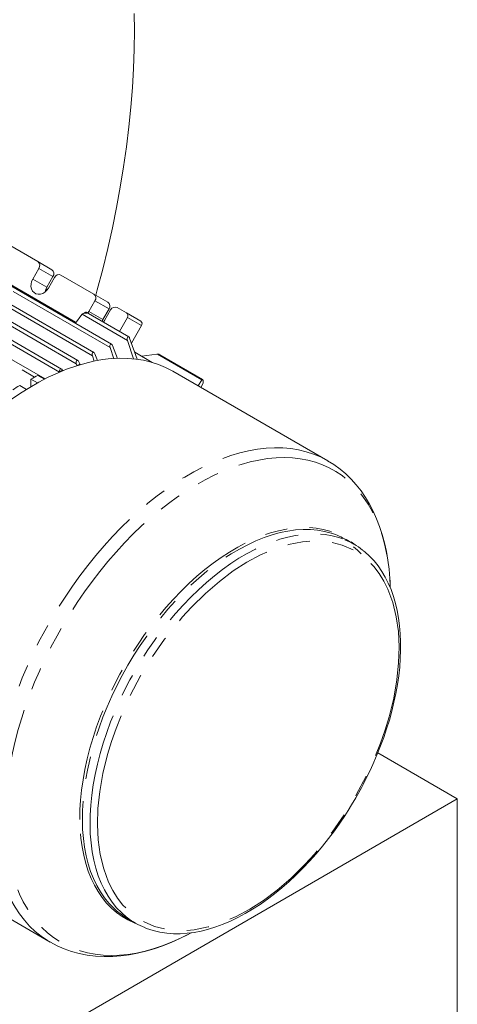
# Model space of a CAD drawing. Units: millimetres. Extents: x 0 to 2970, y 0 to 2100.
# Drawn here: x 496 to 620, y 311 to 590 of the extents above; entities that cross this region are included whole.
import ezdxf

# ---------------------------------------------------------------- set-up
doc = ezdxf.new("R2010")
doc.units = ezdxf.units.MM
doc.header["$LTSCALE"] = 5
doc.linetypes.add('PHANTOM', pattern=[12.7, 6.35, -1.27, 1.27, -1.27, 1.27, -1.27])

msp = doc.modelspace()

# ---------------------------------------------------------------- linework, layer by layer
at = {"color": 7, "linetype": 'Continuous', "lineweight": 15}
for p, q in [((501.264, 521.729), (465.413, 542.425)), ((522.222, 498.335), (458.706, 535.003)), ((517.2, 495.989), (456.278, 531.159)), ((512.674, 493.724), (452.053, 528.72)), ((508.022, 491.268), (447.6, 526.149)), ((503.343, 488.501), (442.864, 523.415)), ((499.824, 516.787), (501.574, 519.818)), ((501.264, 521.729), (505.264, 519.419)), ((490.61, 516.972), (512.013, 504.617)), ((503.824, 514.477), (505.574, 517.508)), ((506.029, 517.246), (504.279, 514.215)), ((517.174, 512.545), (507.84, 517.933)), ((503.966, 513.754), (503.582, 513.976)), ((517.174, 512.545), (521.174, 510.235)), ((515.734, 507.602), (517.484, 510.633)), ((519.734, 505.292), (521.484, 508.323)), ((521.939, 508.062), (520.189, 505.031)), ((526.472, 507.177), (523.75, 508.748)), ((513.791, 506.749), (511.985, 504.246)), ((514.848, 507.418), (513.96, 506.905)), ((527.088, 500.409), (514.963, 507.409)), ((515.493, 507.104), (515.734, 507.602)), ((519.493, 504.794), (519.734, 505.292)), ((524.403, 501.96), (526.679, 505.903)), ((526.472, 507.177), (530.472, 504.867)), ((520.189, 505.031), (519.878, 504.572)), ((527.831, 498.66), (530.679, 503.593)), ((527.328, 500.072), (529.467, 494.074)), ((522.863, 494.22), (521.804, 497.362)), ((522.475, 497.994), (523.875, 494.293)), ((528.423, 494.14), (526.702, 499.414)), ((517.267, 493.523), (516.746, 495.041)), ((517.464, 495.645), (518.241, 493.688)), ((533.756, 493.157), (528.766, 496.038)), ((535.071, 495.486), (530.749, 494.893)), ((548.013, 488.326), (535.89, 495.325)), ((512.186, 492.798), (512.344, 492.341)), ((512.448, 492.281), (512.344, 492.341)), ((513.264, 492.605), (512.946, 493.377)), ((513.264, 492.605), (513.348, 492.557)), ((499.329, 488.468), (501.227, 487.372)), ((499.329, 486.28), (499.329, 488.468)), ((507.635, 490.504), (507.444, 490.614)), ((508.289, 490.95), (508.467, 490.847)), ((583.518, 465.296), (539.551, 490.677)), ((498.075, 485.518), (496.147, 486.631)), ((546.748, 486.523), (547.82, 488.238)), ((548.079, 487.069), (547.527, 486.073)), ((590.927, 441.678), (588.745, 442.937)), ((601.238, 430.076), (601.262, 429.409)), ((620.28, 369.461), (597.718, 382.485)), ((478.858, 287.82), (620.28, 369.461)), ((620.28, 369.461), (620.28, 161.243)), ((460.808, 354.275), (504.775, 328.893)), ((526.75, 335.547), (528.932, 334.288)), ((504.775, 328.893), (504.708, 328.932))]:
    msp.add_line(p, q, dxfattribs=at)
at = {"color": 8, "linetype": 'PHANTOM', "lineweight": 0}
for p, q in [((521.804, 497.362), (458.706, 533.788)), ((516.746, 495.041), (455.23, 530.553)), ((512.186, 492.798), (451.007, 528.116)), ((507.418, 490.412), (446.556, 525.546)), ((441.822, 522.813), (500.362, 489.019)), ((501.574, 519.818), (505.574, 517.508)), ((499.824, 516.787), (503.824, 514.477)), ((503.854, 513.619), (503.521, 513.812)), ((517.484, 510.633), (521.484, 508.323)), ((526.702, 499.414), (513.859, 506.828)), ((515.734, 507.602), (519.734, 505.292)), ((526.679, 505.903), (530.679, 503.593)), ((512.013, 504.617), (511.677, 504.423)), ((547.82, 488.238), (535.235, 495.503)), ((501.302, 489.5), (503.179, 488.417))]:
    msp.add_line(p, q, dxfattribs=at)
at = {"color": 7, "linetype": 'Continuous', "lineweight": 15, "flags": 128}
for points in [[(528.646, 592.1), (528.709, 587.248)], [(528.709, 587.248), (528.646, 581.913), (528.456, 576.509), (528.14, 571.041), (527.699, 565.511), (527.131, 559.925), (526.438, 554.287), (525.62, 548.6), (524.679, 542.87), (523.614, 537.101), (522.426, 531.297), (521.117, 525.462), (519.686, 519.602), (518.137, 513.719), (517.725, 512.226)], [(504.279, 514.215), (503.838, 513.6), (503.292, 513.095), (502.675, 512.73), (502.021, 512.526), (501.369, 512.494), (500.757, 512.638), (500.22, 512.948), (499.789, 513.406), (499.49, 513.986), (499.34, 514.655), (499.348, 515.372), (499.512, 516.097), (499.824, 516.787)], [(503.359, 513.146), (503.512, 513.787), (503.824, 514.477)], [(514.824, 507.396), (514.856, 507.42), (514.979, 507.398), (515.12, 507.173), (515.153, 507.091), (515.154, 507.088)], [(526.702, 499.414), (526.641, 499.726), (526.649, 499.991), (526.714, 500.23), (526.823, 500.385), (526.945, 500.443), (527.062, 500.423), (527.168, 500.346), (527.263, 500.215), (527.328, 500.072)], [(521.804, 497.362), (521.743, 497.674), (521.753, 497.943), (521.826, 498.176), (521.94, 498.322), (522.066, 498.374), (522.187, 498.353), (522.3, 498.275), (522.403, 498.143), (522.475, 497.994)], [(539.551, 490.677), (539.4, 490.764), (537.489, 491.749), (535.496, 492.579), (533.423, 493.253), (531.276, 493.77), (529.06, 494.126), (526.78, 494.324), (524.44, 494.36), (522.046, 494.237), (519.603, 493.953), (517.117, 493.51), (514.593, 492.908), (512.037, 492.149), (509.454, 491.235), (506.851, 490.167), (504.232, 488.948), (501.605, 487.581), (498.975, 486.068), (496.347, 484.414), (493.728, 482.621)], [(516.746, 495.041), (516.684, 495.352), (516.7, 495.624), (516.78, 495.85), (516.899, 495.986), (517.029, 496.033), (517.155, 496.012), (517.275, 495.934), (517.386, 495.798), (517.464, 495.645)], [(507.444, 490.614), (507.449, 490.868), (507.521, 491.098), (507.64, 491.248), (507.774, 491.314), (507.909, 491.313), (508.045, 491.254), (508.175, 491.134), (508.289, 490.95)], [(512.186, 492.798), (512.125, 493.11), (512.146, 493.383), (512.232, 493.601), (512.355, 493.728), (512.487, 493.772), (512.618, 493.751), (512.745, 493.673), (512.864, 493.534), (512.946, 493.377)], [(547.82, 488.238), (547.902, 488.326), (547.992, 488.336), (548.071, 488.269), (548.131, 488.151), (548.166, 488.026), (548.197, 487.808), (548.198, 487.582), (548.17, 487.346), (548.108, 487.131), (548.079, 487.069)], [(601.225, 430.144), (601.14, 431.934), (600.911, 434.549), (600.581, 437.107), (600.148, 439.603), (599.611, 442.031), (598.971, 444.388), (598.227, 446.667), (597.381, 448.864), (596.432, 450.975), (595.38, 452.994), (594.228, 454.917), (592.977, 456.74), (591.627, 458.457), (590.18, 460.066), (588.637, 461.563), (587, 462.942), (585.269, 464.202), (583.488, 465.311)], [(591.481, 369.768), (593.064, 372.61), (593.672, 373.759), (594.65, 375.681), (595.618, 377.688), (596.604, 379.853), (597.574, 382.123), (598.51, 384.473), (599.399, 386.883), (600.23, 389.337), (600.996, 391.822), (601.69, 394.326), (602.307, 396.838), (602.842, 399.35), (603.293, 401.853), (603.656, 404.339), (603.93, 406.801), (604.112, 409.232), (604.201, 411.627), (604.195, 413.977), (604.095, 416.279), (603.899, 418.526), (603.607, 420.713), (603.219, 422.836), (602.734, 424.888), (602.153, 426.867), (601.475, 428.766), (600.701, 430.583), (599.831, 432.311), (598.865, 433.948), (597.804, 435.489), (596.647, 436.929), (595.396, 438.265), (594.049, 439.491), (593.502, 439.912)], [(531.749, 332.937), (532.151, 332.766), (533.972, 332.167), (535.884, 331.713), (537.886, 331.41), (539.752, 331.273), (541.663, 331.266), (543.615, 331.39), (545.604, 331.644), (547.624, 332.028), (549.67, 332.541), (551.737, 333.18), (553.821, 333.945), (555.917, 334.832), (558.019, 335.84), (560.123, 336.966), (562.224, 338.206), (564.318, 339.558), (566.399, 341.017), (568.464, 342.581), (570.507, 344.245), (572.523, 346.005), (574.508, 347.856), (576.457, 349.791), (578.364, 351.806), (580.223, 353.892), (582.028, 356.04), (583.769, 358.235), (585.429, 360.453), (586.975, 362.634), (588.346, 364.675), (589.292, 366.144), (590.298, 367.77), (591.481, 369.768)], [(504.703, 328.941), (504.847, 328.851), (506.762, 327.844), (508.766, 326.971), (510.859, 326.235), (513.039, 325.642), (515.304, 325.198), (517.651, 324.908), (520.078, 324.776), (522.579, 324.809), (524.867, 324.981), (527.191, 325.287), (529.544, 325.727), (531.922, 326.299), (534.319, 327.003), (536.731, 327.837), (539.151, 328.798), (541.577, 329.883), (543.631, 330.905)], [(544.84, 331.536), (544.583, 331.398), (543.709, 330.94)]]:
    msp.add_lwpolyline(points, dxfattribs=at)
at = {"color": 8, "linetype": 'PHANTOM', "lineweight": 0, "flags": 128}
for points in [[(488.465, 364.318), (488.501, 367.376), (488.661, 370.501), (488.946, 373.685), (489.353, 376.921), (489.883, 380.202), (490.534, 383.52), (491.304, 386.87), (492.192, 390.241), (493.197, 393.629), (494.315, 397.023), (495.544, 400.418), (496.881, 403.806), (498.324, 407.179), (499.87, 410.529), (501.514, 413.849), (503.253, 417.132), (505.084, 420.37), (507.001, 423.556), (509.002, 426.683), (511.081, 429.744), (513.233, 432.732), (515.455, 435.641), (517.741, 438.464), (520.086, 441.194), (522.484, 443.826), (524.931, 446.354), (527.42, 448.772), (529.947, 451.074), (532.506, 453.256), (535.09, 455.313), (537.695, 457.24), (540.314, 459.032), (542.942, 460.686), (545.572, 462.199), (548.2, 463.566), (550.818, 464.785), (553.421, 465.853), (556.004, 466.767), (558.56, 467.526), (561.084, 468.128), (563.57, 468.571), (566.013, 468.855), (568.407, 468.979), (570.747, 468.942), (573.027, 468.745), (575.243, 468.388), (577.39, 467.872), (579.463, 467.198), (581.456, 466.367), (583.367, 465.382), (583.492, 465.311)], [(492, 363.484), (492.036, 366.509), (492.196, 369.599), (492.48, 372.748), (492.886, 375.95), (493.414, 379.195), (494.062, 382.479), (494.83, 385.791), (495.715, 389.127), (496.715, 392.477), (497.829, 395.834), (499.053, 399.191), (500.385, 402.54), (501.821, 405.873), (503.36, 409.183), (504.996, 412.462), (506.727, 415.704), (508.548, 418.9), (510.455, 422.043), (512.444, 425.126), (514.511, 428.143), (516.651, 431.086), (518.858, 433.949), (521.129, 436.725), (523.457, 439.408), (525.838, 441.992), (528.266, 444.471), (530.736, 446.839), (533.241, 449.091), (535.777, 451.223), (538.338, 453.228), (540.918, 455.103), (543.51, 456.843), (546.11, 458.445), (548.71, 459.904), (551.307, 461.218), (553.892, 462.384), (556.461, 463.398), (559.008, 464.258), (561.527, 464.964), (564.012, 465.512), (566.458, 465.902), (568.859, 466.133), (571.21, 466.204), (573.505, 466.116), (575.739, 465.867), (577.907, 465.46), (580.005, 464.895), (582.027, 464.172), (583.968, 463.295), (585.826, 462.264), (587.594, 461.082), (589.27, 459.752), (590.849, 458.277), (592.328, 456.66), (593.703, 454.905), (594.972, 453.016), (596.132, 450.996), (597.179, 448.852), (598.112, 446.587), (598.928, 444.206), (599.626, 441.715), (600.204, 439.12), (600.66, 436.427), (600.995, 433.641), (601.206, 430.769), (601.238, 430.076)], [(513.202, 363.604), (513.242, 366.335), (513.406, 369.131), (513.694, 371.985), (514.106, 374.889), (514.64, 377.834), (515.295, 380.813), (516.069, 383.816), (516.96, 386.835), (517.964, 389.862), (519.081, 392.888), (520.305, 395.905), (521.634, 398.903), (523.064, 401.875), (524.591, 404.812), (526.21, 407.705), (527.918, 410.548), (529.708, 413.33), (531.577, 416.045), (533.518, 418.685), (535.527, 421.242), (537.597, 423.71), (539.723, 426.08), (541.899, 428.347), (544.118, 430.504), (546.374, 432.544), (548.662, 434.463), (550.973, 436.255), (553.302, 437.914), (555.643, 439.435), (557.988, 440.816), (560.331, 442.051), (562.665, 443.137), (564.984, 444.071), (567.281, 444.851), (569.549, 445.473), (571.783, 445.938), (573.975, 446.242), (576.12, 446.385), (578.212, 446.368), (580.244, 446.189), (582.211, 445.85), (584.107, 445.351), (585.927, 444.694), (587.666, 443.88), (589.318, 442.912), (590.88, 441.793), (591.281, 441.469)], [(584.621, 444.755), (584.481, 444.8), (582.593, 445.296), (580.636, 445.634), (578.613, 445.812), (576.532, 445.829), (574.397, 445.687), (572.215, 445.384), (569.991, 444.922), (567.734, 444.302), (565.448, 443.526), (563.14, 442.596), (560.816, 441.515), (558.484, 440.286), (556.15, 438.912), (553.821, 437.397), (551.503, 435.746), (549.202, 433.963), (546.926, 432.054), (544.68, 430.022), (542.471, 427.876), (540.306, 425.62), (538.19, 423.26), (536.129, 420.804), (534.13, 418.259), (532.198, 415.632), (530.338, 412.929), (528.556, 410.16), (526.856, 407.331), (525.244, 404.451), (523.725, 401.528), (522.301, 398.57), (520.979, 395.586), (519.76, 392.584), (518.649, 389.572), (517.649, 386.559), (516.763, 383.554), (515.993, 380.565), (515.341, 377.6), (514.809, 374.669), (514.399, 371.779), (514.112, 368.938), (513.949, 366.155), (513.909, 363.438)], [(516.091, 362.178), (516.131, 364.896), (516.294, 367.679), (516.581, 370.519), (516.991, 373.409), (517.523, 376.341), (518.174, 379.305), (518.945, 382.294), (519.831, 385.299), (520.831, 388.312), (521.942, 391.324), (523.161, 394.326), (524.483, 397.311), (525.907, 400.269), (527.426, 403.192), (529.038, 406.072), (530.738, 408.9), (532.52, 411.67), (534.38, 414.372), (536.312, 417), (538.311, 419.545), (540.372, 422.001), (542.488, 424.36), (544.653, 426.616), (546.862, 428.763), (549.108, 430.794), (551.384, 432.704), (553.685, 434.487), (556.003, 436.138), (558.332, 437.652), (560.666, 439.026), (562.998, 440.256), (565.322, 441.337), (567.629, 442.266), (569.916, 443.042), (572.173, 443.662), (574.397, 444.124), (576.579, 444.427), (578.714, 444.57), (580.795, 444.552), (582.818, 444.374), (584.775, 444.037), (586.663, 443.54), (588.413, 442.911)], [(518.213, 362.19), (518.348, 366.709), (518.85, 371.555), (519.748, 376.688), (521.062, 382.052), (522.176, 385.734), (523.475, 389.454), (524.956, 393.193), (527.515, 398.804), (530.445, 404.324), (533.701, 409.662), (537.23, 414.735), (539.698, 417.925), (542.244, 420.953), (544.854, 423.806), (548.816, 427.7), (552.793, 431.124), (556.728, 434.065), (560.57, 436.526), (564.416, 438.59), (568.361, 440.288), (572.357, 441.557), (576.346, 442.344), (578.978, 442.576), (581.55, 442.561), (584.047, 442.293), (587.627, 441.404), (590.942, 439.934), (593.936, 437.902), (596.566, 435.345), (598.095, 433.379), (599.444, 431.217), (600.61, 428.877), (602.002, 425.105), (602.978, 421.075), (603.558, 416.866), (603.768, 412.551)], [(603.768, 412.551), (603.633, 408.032), (603.131, 403.186), (602.233, 398.053), (600.92, 392.689), (599.805, 389.007), (598.506, 385.287), (597.025, 381.548), (594.466, 375.937), (591.536, 370.417), (588.28, 365.079), (584.751, 360.006), (582.283, 356.816), (579.737, 353.788), (577.128, 350.935), (573.165, 347.041), (569.188, 343.617), (565.253, 340.676), (561.411, 338.215), (557.565, 336.151), (553.62, 334.453), (549.624, 333.184), (545.635, 332.397), (543.003, 332.165), (540.431, 332.18), (537.934, 332.448), (534.354, 333.337), (531.039, 334.807), (528.045, 336.839), (525.416, 339.396), (523.886, 341.362), (522.537, 343.524), (521.371, 345.864), (519.98, 349.636), (519.003, 353.666), (518.423, 357.875), (518.213, 362.19)], [(504.708, 328.932), (504.003, 329.356), (502.226, 330.569), (500.542, 331.93), (498.955, 333.436), (497.469, 335.085), (496.087, 336.872), (494.812, 338.793), (493.648, 340.844), (492.596, 343.021), (491.659, 345.319), (490.84, 347.732), (490.139, 350.255), (489.559, 352.883), (489.1, 355.609), (488.765, 358.428), (488.553, 361.333), (488.465, 364.318)], [(543.709, 330.94), (541.986, 330.084), (539.401, 328.919), (536.832, 327.904), (534.285, 327.044), (531.766, 326.338), (529.281, 325.79), (526.835, 325.4), (524.434, 325.169), (522.083, 325.098), (519.788, 325.187), (517.554, 325.435), (515.386, 325.842), (513.288, 326.408), (511.266, 327.13), (509.325, 328.008), (507.467, 329.038), (505.699, 330.22), (504.023, 331.55), (502.444, 333.025), (500.965, 334.642), (499.59, 336.397), (498.321, 338.286), (497.161, 340.306), (496.114, 342.451), (495.181, 344.716), (494.365, 347.096), (493.667, 349.587), (493.089, 352.182), (492.633, 354.875), (492.299, 357.661), (492.087, 360.533), (492, 363.484)], [(529.29, 334.086), (528.569, 334.369), (526.83, 335.182), (525.178, 336.15), (523.616, 337.269), (522.15, 338.536), (520.783, 339.947), (519.52, 341.5), (518.364, 343.188), (517.317, 345.008), (516.384, 346.954), (515.567, 349.02), (514.868, 351.202), (514.289, 353.492), (513.832, 355.884), (513.498, 358.372), (513.288, 360.947), (513.202, 363.604)], [(513.909, 363.438), (513.994, 360.793), (514.204, 358.229), (514.536, 355.753), (514.991, 353.373), (515.567, 351.093), (516.263, 348.922), (517.076, 346.865), (518.005, 344.928), (519.046, 343.117), (520.197, 341.437), (521.455, 339.892), (522.815, 338.487), (523.183, 338.147)], [(526.595, 335.858), (526.456, 335.966), (524.997, 337.227), (523.637, 338.632), (522.379, 340.177), (521.228, 341.858), (520.187, 343.669), (519.258, 345.606), (518.445, 347.662), (517.749, 349.834), (517.173, 352.113), (516.718, 354.494), (516.386, 356.97), (516.176, 359.534), (516.091, 362.178)]]:
    msp.add_lwpolyline(points, dxfattribs=at)
at = {"color": 7, "linetype": 'Continuous', "lineweight": 15}
for centre, radius, start, end in [((500.444, 520.615), 1.383, 324.8153, 53.6485), ((504.444, 518.305), 1.383, 324.8153, 53.64842), ((507.285, 516.666), 1.384, 66.35619, 155.1848), ((516.354, 511.431), 1.383, 324.81447, 53.64905), ((520.354, 509.121), 1.383, 324.81446, 53.64897), ((523.195, 507.481), 1.384, 66.35645, 155.18398), ((514.83, 505.346), 1.772, 79.45125, 123.21315), ((525.925, 506.434), 0.922, 324.81553, 53.64846), ((529.925, 504.124), 0.922, 324.81612, 53.64753), ((535.295, 494.527), 0.978, 53.15035, 93.5431), ((526.397, 445.138), 49.251, 105.46474, 106.57862), ((532.084, 428.27), 68.532, 116.69013, 118.552), ((529.163, 437.152), 57.706, 111.20669, 112.11007), ((537.245, 419.347), 78.842, 121.41714, 123.11292), ((578.291, 424.807), 20.929, 60.03188, 72.39528), ((580.548, 423.698), 20.76, 51.7733, 67.73915), ((582.883, 430.104), 13.412, 41.32373, 53.77596), ((537.228, 353.673), 20.936, 227.86695, 239.96994), ((539.313, 352.269), 20.762, 232.2262, 248.23396)]:
    msp.add_arc(centre, radius, start, end, dxfattribs=at)
for centre, major_axis, ratio, start_param, end_param in [((514.696, 505.598), (-0.719, 1.317), 0.5923657, 0.1629593, 0.2757515), ((511.987, 505.827), (-0.776, 1.284), 0.5634627, 2.3449111, 2.5142217), ((535.459, 494.665), (1.5, -0.03), 0.5633667, 1.7324484, 1.8439567)]:
    msp.add_ellipse(centre, major_axis=major_axis, ratio=ratio, start_param=start_param, end_param=end_param, dxfattribs=at)

doc.saveas('drawing.dxf')
